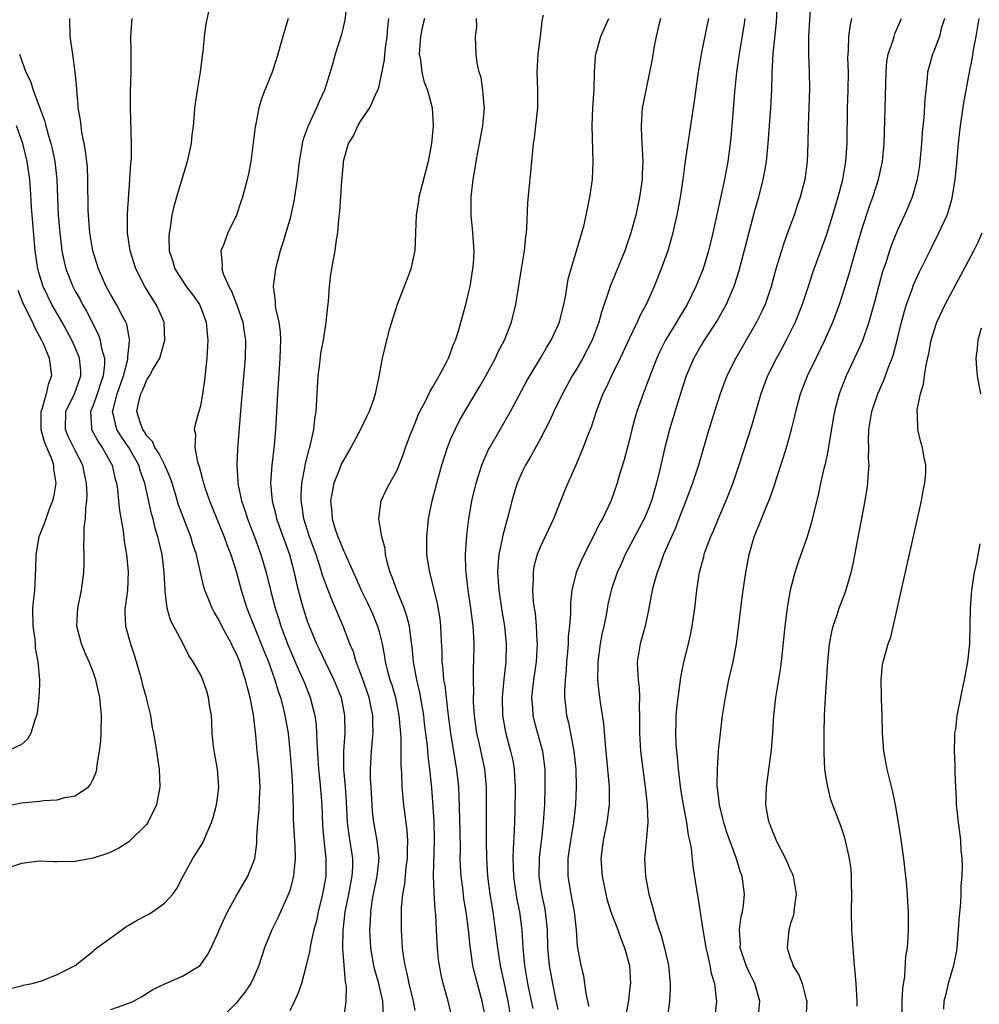
# Model space of a CAD drawing. Units: inches. Extents: x 2595000 to 2598000, y 1491000 to 1494000.
# Drawn here: x 2595415 to 2595522, y 1491985 to 1492095 of the extents above; entities that cross this region are included whole.
import ezdxf

# ---------------------------------------------------------------- set-up
doc = ezdxf.new("R2010")
doc.units = ezdxf.units.IN
doc.header["$MEASUREMENT"] = 0
doc.layers.add('LD25951491_2ft', color=190, linetype='Continuous')

msp = doc.modelspace()

# ---------------------------------------------------------------- linework, layer by layer
at = {"layer": 'LD25951491_2ft'}
for points, elevation in [([(2595503.41, 1492098.59), (2595503.14, 1492094.86), (2595503.03, 1492093), (2595503.04, 1492091), (2595503.12, 1492089), (2595503.14, 1492087.14), (2595503, 1492083), (2595502.96, 1492081.04), (2595502.89, 1492079), (2595502.62, 1492077), (2595502.09, 1492075), (2595501.81, 1492074.19), (2595501.42, 1492073), (2595500.7, 1492071), (2595500.24, 1492069.76), (2595500, 1492069), (2595499.58, 1492067.58), (2595499.3, 1492066.7), (2595498.86, 1492065), (2595498.17, 1492063), (2595497.81, 1492062.19), (2595497.21, 1492061), (2595494.89, 1492057), (2595493.9, 1492055), (2595493.15, 1492053), (2595492.51, 1492051), (2595491.89, 1492049), (2595490.72, 1492045), (2595490.05, 1492043), (2595489.31, 1492041), (2595489, 1492040.23), (2595488.54, 1492039), (2595488.1, 1492037.9), (2595487.69, 1492037), (2595486.82, 1492035), (2595486.35, 1492033.65), (2595486.09, 1492033), (2595485.74, 1492031.74), (2595485.56, 1492031), (2595485.19, 1492029), (2595484.75, 1492027), (2595484.2, 1492025), (2595483.88, 1492023), (2595483.89, 1492022.11), (2595483.96, 1492021), (2595484.08, 1492020.08), (2595484.12, 1492019), (2595484.09, 1492017.91), (2595484.13, 1492017), (2595484.12, 1492015), (2595484.25, 1492013), (2595484.49, 1492011), (2595484.76, 1492009), (2595484.98, 1492007), (2595485.05, 1492005), (2595484.72, 1492001.28), (2595484.68, 1492001), (2595484.8, 1491999), (2595485.19, 1491997), (2595485.58, 1491995.58), (2595485.72, 1491995), (2595486, 1491994), (2595486.34, 1491993), (2595486.52, 1491992.52), (2595486.94, 1491990.94), (2595487.37, 1491989), (2595487.56, 1491987), (2595487.57, 1491986.43), (2595487.5, 1491985), (2595487.23, 1491983)], 10804), ([(2595451.41, 1492097), (2595451.16, 1492094.84), (2595450.78, 1492093.22), (2595450.07, 1492091), (2595449.76, 1492089.76), (2595448.88, 1492087), (2595448.28, 1492085.72), (2595447.98, 1492085), (2595447.05, 1492083), (2595446.5, 1492081.5), (2595446.38, 1492081), (2595446.27, 1492080.27), (2595446.05, 1492079), (2595445.82, 1492077), (2595445.46, 1492074.54), (2595445.12, 1492073), (2595445, 1492072.51), (2595444.2, 1492069.8), (2595443.93, 1492069), (2595443.4, 1492067), (2595443.15, 1492065), (2595443.36, 1492063.36), (2595443.36, 1492063), (2595443.4, 1492062.6), (2595443.77, 1492061), (2595443.93, 1492059.93), (2595443.97, 1492059), (2595443.91, 1492057), (2595443.81, 1492055.81), (2595443.62, 1492053), (2595443.39, 1492049), (2595443.24, 1492047.24), (2595442.98, 1492045.02), (2595442.86, 1492043), (2595443.03, 1492041), (2595443.44, 1492039.44), (2595443.53, 1492039), (2595444.96, 1492035), (2595445.49, 1492033), (2595445.77, 1492031.77), (2595446.18, 1492030.18), (2595446.51, 1492029), (2595447, 1492027.45), (2595447.27, 1492026.73), (2595448, 1492025), (2595448.33, 1492024.33), (2595448.95, 1492023), (2595449.94, 1492021), (2595450.74, 1492019), (2595451.14, 1492017), (2595451.15, 1492015), (2595451.02, 1492013), (2595451.03, 1492011), (2595451.21, 1492009), (2595451.32, 1492007.33), (2595451.44, 1492005), (2595451.6, 1492003.6), (2595452.02, 1492001), (2595452.01, 1492000.01), (2595451.95, 1491999), (2595451.78, 1491998.21), (2595451.57, 1491997), (2595451.18, 1491995), (2595450.94, 1491992.94), (2595450.9, 1491990.9), (2595451.19, 1491987.19), (2595451.24, 1491987), (2595451.3, 1491986.7), (2595451.29, 1491985), (2595451.01, 1491983)], 10784), ([(2595499.54, 1492097), (2595499.4, 1492094.6), (2595499.04, 1492091.04), (2595498.92, 1492088.92), (2595498.88, 1492087), (2595498.8, 1492085), (2595498.48, 1492081), (2595498.28, 1492079), (2595498.1, 1492077.9), (2595497.93, 1492077), (2595497.43, 1492075), (2595497, 1492073.46), (2595495.23, 1492066.77), (2595494.76, 1492065.24), (2595494.68, 1492065), (2595494.42, 1492064.42), (2595493.82, 1492063), (2595492.8, 1492061.2), (2595491.37, 1492059), (2595491, 1492058.38), (2595490.22, 1492057), (2595489.35, 1492055), (2595489, 1492053.96), (2595488.55, 1492052.55), (2595487.48, 1492049), (2595486.98, 1492047), (2595486.38, 1492044.38), (2595486.04, 1492043), (2595485.8, 1492042.2), (2595485.48, 1492041), (2595485, 1492039.79), (2595484.65, 1492039), (2595482.51, 1492035), (2595482.06, 1492033.94), (2595481.63, 1492033), (2595480.96, 1492031), (2595480.59, 1492029.41), (2595480.43, 1492028.43), (2595480.14, 1492027), (2595479.93, 1492026.07), (2595479.73, 1492025), (2595479.45, 1492023), (2595479.46, 1492022.54), (2595479.42, 1492021), (2595479.57, 1492019.57), (2595479.77, 1492018.23), (2595480.11, 1492016.11), (2595480.27, 1492013.73), (2595480.56, 1492011), (2595480.73, 1492009), (2595480.72, 1492008.72), (2595480.74, 1492007), (2595480.49, 1492005), (2595480.08, 1492003), (2595479.82, 1492001), (2595479.94, 1491999), (2595480.35, 1491997), (2595480.48, 1491996.48), (2595480.92, 1491995), (2595481.69, 1491993), (2595482.03, 1491992.03), (2595482.46, 1491991), (2595483.01, 1491989), (2595483.11, 1491987), (2595483.1, 1491986.9), (2595482.88, 1491985.12), (2595482.86, 1491984.86), (2595482.28, 1491981.72)], 10802), ([(2595435.95, 1492095.95), (2595435.6, 1492094.4), (2595435.44, 1492093), (2595435.26, 1492091.26), (2595435.19, 1492090.81), (2595434.98, 1492089), (2595434.65, 1492087), (2595434.36, 1492085), (2595434.31, 1492084.31), (2595434.18, 1492083), (2595434.04, 1492081.96), (2595433.96, 1492081), (2595433.54, 1492079), (2595432.32, 1492075), (2595432.04, 1492073.96), (2595431.82, 1492073), (2595431.62, 1492071.62), (2595431.5, 1492071), (2595431.48, 1492070.52), (2595431.52, 1492069), (2595431.9, 1492067.9), (2595432.15, 1492067), (2595433, 1492065.65), (2595433.43, 1492065), (2595434.11, 1492064.11), (2595434.89, 1492063), (2595435, 1492062.74), (2595435.66, 1492061), (2595435.76, 1492059.76), (2595435.83, 1492059), (2595435.72, 1492057), (2595435.57, 1492055.57), (2595435.47, 1492054.53), (2595435.25, 1492053), (2595435, 1492051.6), (2595434.82, 1492051), (2595434.43, 1492049.57), (2595434.3, 1492049), (2595434.47, 1492048.47), (2595434.38, 1492047), (2595434.67, 1492045.33), (2595434.86, 1492044.86), (2595435, 1492044.29), (2595435.29, 1492043.29), (2595435.34, 1492043), (2595435.49, 1492042.51), (2595436.02, 1492041), (2595437.66, 1492037), (2595438, 1492036), (2595438.4, 1492035), (2595439.03, 1492033), (2595439.57, 1492031), (2595440.21, 1492029), (2595440.44, 1492028.44), (2595442.14, 1492024.14), (2595442.61, 1492023), (2595443.34, 1492021), (2595443.72, 1492019.72), (2595443.97, 1492019), (2595444.31, 1492017.69), (2595444.47, 1492017), (2595444.81, 1492015), (2595445.02, 1492013.02), (2595445.19, 1492010.81), (2595445.31, 1492009), (2595445.35, 1492007.35), (2595445.37, 1492007), (2595445.4, 1492005.4), (2595445.5, 1492003.5), (2595445.57, 1492002.43), (2595445.61, 1492001), (2595445.44, 1491999.44), (2595445.42, 1491999), (2595445, 1491997.42), (2595444.9, 1491997.1), (2595443.65, 1491994.35), (2595442.98, 1491993), (2595442.16, 1491991), (2595441.53, 1491989), (2595441, 1491987.72), (2595440.65, 1491987), (2595439.99, 1491986.01), (2595439, 1491984.79), (2595437.2, 1491983)], 10780), ([(2595413.59, 1491986.41), (2595415, 1491986.73), (2595415.19, 1491986.81), (2595416.2, 1491987), (2595417, 1491987.22), (2595417.34, 1491987.34), (2595419, 1491988.01), (2595420.98, 1491989), (2595423, 1491990.61), (2595423.19, 1491990.81), (2595423.43, 1491991), (2595425, 1491992.11), (2595426.65, 1491993.35), (2595427, 1491993.51), (2595427.92, 1491994.08), (2595429, 1491994.66), (2595429.24, 1491994.76), (2595429.64, 1491995), (2595431, 1491996), (2595431.94, 1491997), (2595432.38, 1491997.62), (2595433.08, 1491999), (2595434.15, 1492001), (2595434.5, 1492001.5), (2595435.27, 1492002.73), (2595435.4, 1492003), (2595435.65, 1492003.65), (2595436.26, 1492005), (2595436.44, 1492005.56), (2595436.82, 1492007), (2595437, 1492008.31), (2595437.08, 1492009), (2595436.92, 1492011), (2595436.62, 1492012.62), (2595436.49, 1492013.51), (2595436.34, 1492015), (2595436.29, 1492016.29), (2595436.23, 1492017), (2595436.07, 1492017.93), (2595435.93, 1492019), (2595435.71, 1492019.71), (2595435.28, 1492021), (2595435, 1492021.59), (2595434.19, 1492023), (2595433.7, 1492023.7), (2595433.08, 1492025), (2595431.67, 1492027.67), (2595431.3, 1492029), (2595431.08, 1492030.92), (2595431.05, 1492031.05), (2595430.97, 1492033), (2595430.72, 1492035), (2595430.38, 1492036.38), (2595430.26, 1492037), (2595429.95, 1492037.95), (2595429.71, 1492039), (2595429.55, 1492039.55), (2595428.8, 1492043), (2595428.31, 1492044.31), (2595428.13, 1492045), (2595427, 1492047), (2595426.17, 1492048.17), (2595425.67, 1492049), (2595425.26, 1492050.74), (2595425.18, 1492051), (2595425.23, 1492051.23), (2595425.69, 1492053), (2595426.39, 1492055), (2595426.88, 1492056.88), (2595426.89, 1492057), (2595426.88, 1492057.12), (2595427.08, 1492058.92), (2595427.1, 1492059), (2595427.09, 1492059.09), (2595427, 1492059.52), (2595426.78, 1492060.78), (2595426.68, 1492061), (2595426.3, 1492061.7), (2595425.63, 1492063), (2595425, 1492064.06), (2595424.48, 1492065), (2595423.59, 1492067), (2595422.97, 1492069), (2595422.64, 1492071), (2595422.48, 1492073), (2595422.46, 1492073.54), (2595422.43, 1492077), (2595422.36, 1492078.36), (2595422.3, 1492079), (2595422.17, 1492080.17), (2595422.01, 1492081), (2595421.75, 1492082.25), (2595421.66, 1492083), (2595421.61, 1492083.61), (2595421.35, 1492085), (2595421.34, 1492085.34), (2595421.17, 1492087), (2595421.17, 1492087.17), (2595421.01, 1492089), (2595420.75, 1492091), (2595420.45, 1492093), (2595420.4, 1492095)], 10776), ([(2595425, 1491984.07), (2595427, 1491984.78), (2595427.52, 1491985), (2595428.47, 1491985.53), (2595429.69, 1491986.31), (2595431.03, 1491986.97), (2595433, 1491987.82), (2595434.98, 1491989.02), (2595435.8, 1491990.2), (2595436.22, 1491991), (2595437, 1491992.71), (2595437.11, 1491993), (2595438.03, 1491995), (2595439, 1491996.76), (2595440.31, 1491999), (2595441, 1492000.68), (2595441.11, 1492001), (2595441.33, 1492002.67), (2595441.33, 1492003.33), (2595441.43, 1492005), (2595441.58, 1492006.42), (2595441.62, 1492007.62), (2595441.7, 1492009), (2595441.57, 1492011), (2595441.36, 1492013), (2595441.2, 1492014.8), (2595440.94, 1492017.06), (2595440.57, 1492019), (2595440.22, 1492020.22), (2595440.06, 1492021), (2595439.62, 1492022.38), (2595439.4, 1492023), (2595439, 1492023.97), (2595438.64, 1492024.64), (2595438.48, 1492025), (2595437.41, 1492027), (2595437, 1492027.84), (2595436.56, 1492028.56), (2595436.33, 1492029), (2595435.88, 1492030.12), (2595435.51, 1492031), (2595435.38, 1492031.38), (2595435, 1492033), (2595434.56, 1492035), (2595434.17, 1492036.17), (2595433.94, 1492037), (2595433.11, 1492039.11), (2595432.57, 1492040.57), (2595432.22, 1492041.78), (2595431.85, 1492043), (2595431.64, 1492043.64), (2595431.04, 1492045), (2595430.36, 1492046.36), (2595429.91, 1492047), (2595429.65, 1492047.65), (2595429, 1492048.31), (2595428.74, 1492048.75), (2595428.56, 1492049), (2595428.3, 1492049.7), (2595427.91, 1492051), (2595428.13, 1492052.13), (2595428.33, 1492053), (2595428.56, 1492053.44), (2595429, 1492054.56), (2595429.31, 1492055), (2595429.65, 1492055.65), (2595430.45, 1492057), (2595430.59, 1492057.41), (2595431.03, 1492059), (2595430.94, 1492061), (2595430.36, 1492062.36), (2595430.06, 1492063), (2595429.64, 1492063.64), (2595428.79, 1492065), (2595427.77, 1492067), (2595427.14, 1492069), (2595426.86, 1492071), (2595426.86, 1492073.14), (2595427.12, 1492077), (2595427.21, 1492078.79), (2595427.28, 1492079.28), (2595427.31, 1492081), (2595427.19, 1492085), (2595427.2, 1492086.79), (2595427.27, 1492089), (2595427.26, 1492091.26), (2595427.23, 1492093), (2595427.39, 1492095)], 10778), ([(2595444.82, 1492095), (2595444.22, 1492093), (2595443.52, 1492090.48), (2595443.05, 1492089), (2595442.23, 1492087), (2595441.86, 1492086.14), (2595441.55, 1492085), (2595441.2, 1492083.2), (2595441.12, 1492082.88), (2595440.92, 1492081.08), (2595440.64, 1492079), (2595440.39, 1492077.61), (2595440.25, 1492077), (2595439.72, 1492075), (2595439.53, 1492074.47), (2595439.04, 1492073), (2595438.06, 1492071), (2595437.54, 1492069.54), (2595437.31, 1492069), (2595437.45, 1492067.45), (2595437.4, 1492067), (2595437.56, 1492066.44), (2595438.17, 1492065), (2595438.47, 1492064.47), (2595439.04, 1492063.04), (2595439.74, 1492061), (2595439.89, 1492059.89), (2595440.05, 1492059), (2595440.01, 1492057), (2595439.54, 1492051.54), (2595439.17, 1492046.83), (2595439.08, 1492045), (2595439.19, 1492043.19), (2595439.19, 1492043), (2595439.22, 1492042.78), (2595439.6, 1492041), (2595439.97, 1492039.97), (2595440.26, 1492039), (2595441.04, 1492037), (2595441.77, 1492035), (2595442.35, 1492033), (2595442.84, 1492031), (2595443.38, 1492029), (2595443.77, 1492027.77), (2595444, 1492027), (2595444.82, 1492024.82), (2595446.03, 1492022.03), (2595446.52, 1492021), (2595446.64, 1492020.64), (2595447.3, 1492019), (2595447.8, 1492017), (2595447.95, 1492015.95), (2595448.01, 1492015), (2595448.03, 1492013.97), (2595448.16, 1492012.16), (2595448.23, 1492011), (2595448.38, 1492009.62), (2595448.59, 1492007), (2595448.68, 1492004.68), (2595448.83, 1492003), (2595449.05, 1492001), (2595449.04, 1491999), (2595448.68, 1491997), (2595448.18, 1491995), (2595447.98, 1491994.02), (2595447.71, 1491993), (2595447.33, 1491991.33), (2595447.26, 1491990.74), (2595446.84, 1491989), (2595446.3, 1491987), (2595445.97, 1491986.03), (2595445.54, 1491985), (2595445, 1491983.92)], 10782), ([(2595455.49, 1491983.49), (2595455.42, 1491985), (2595454.97, 1491987), (2595454.52, 1491988.52), (2595454.41, 1491989), (2595454.06, 1491991), (2595453.97, 1491993), (2595454.04, 1491993.96), (2595454.06, 1491995), (2595454.22, 1491996.22), (2595454.36, 1491997), (2595454.77, 1491999), (2595454.99, 1492001), (2595454.77, 1492003), (2595454.41, 1492005), (2595454.27, 1492006.27), (2595454.1, 1492009), (2595454.05, 1492009.95), (2595454.03, 1492011), (2595454.15, 1492013), (2595454.26, 1492014.26), (2595454.35, 1492015), (2595454.29, 1492016.29), (2595454.3, 1492017), (2595454.12, 1492017.88), (2595453.88, 1492019), (2595453.14, 1492021.14), (2595452.43, 1492023), (2595452.12, 1492024.12), (2595451.74, 1492025), (2595450.99, 1492027), (2595450.38, 1492028.38), (2595450.13, 1492029), (2595449.77, 1492029.77), (2595449.21, 1492031.21), (2595448.68, 1492032.68), (2595448.42, 1492033.58), (2595447.94, 1492035), (2595447.22, 1492037), (2595446.59, 1492039), (2595446.4, 1492040.4), (2595446.27, 1492041), (2595446.26, 1492041.74), (2595446.36, 1492043), (2595446.7, 1492044.7), (2595446.74, 1492045), (2595447.17, 1492046.83), (2595447.24, 1492047), (2595447.33, 1492047.33), (2595447.68, 1492049), (2595447.8, 1492050.2), (2595447.94, 1492051), (2595448.19, 1492055), (2595448.37, 1492056.37), (2595448.48, 1492057.52), (2595448.76, 1492059), (2595449.06, 1492061), (2595449.25, 1492062.75), (2595449.32, 1492063.32), (2595449.44, 1492065), (2595449.61, 1492066.39), (2595449.7, 1492067), (2595449.85, 1492067.85), (2595450.07, 1492069), (2595450.24, 1492070.24), (2595450.38, 1492071), (2595450.49, 1492072.49), (2595450.61, 1492073.39), (2595450.83, 1492076.83), (2595451, 1492078.8), (2595451.03, 1492079.03), (2595451.59, 1492081), (2595452.12, 1492081.88), (2595452.6, 1492083), (2595453, 1492083.63), (2595453.97, 1492085), (2595454.72, 1492086.72), (2595454.87, 1492087), (2595455, 1492087.44), (2595455.61, 1492090.39), (2595455.64, 1492091), (2595455.71, 1492091.71), (2595455.9, 1492093), (2595455.98, 1492094.02), (2595456.08, 1492095)], 10786), ([(2595460.06, 1492095), (2595459.85, 1492094.15), (2595459.63, 1492093), (2595459.49, 1492091), (2595459.61, 1492090.39), (2595459.76, 1492089), (2595459.99, 1492087.99), (2595460.4, 1492087), (2595460.95, 1492085), (2595461.06, 1492083), (2595460.87, 1492081), (2595460.49, 1492079), (2595459.58, 1492075.58), (2595459.44, 1492075), (2595459.4, 1492074.6), (2595459.13, 1492073), (2595459.06, 1492071.06), (2595459.06, 1492070.94), (2595458.98, 1492069.02), (2595458.54, 1492067), (2595458.14, 1492065.86), (2595457.02, 1492062.98), (2595456.52, 1492061.48), (2595456.14, 1492060.14), (2595455.84, 1492059), (2595455.34, 1492057), (2595454.95, 1492054.95), (2595454.54, 1492053), (2595454.36, 1492052.36), (2595453.87, 1492051), (2595453.57, 1492050.43), (2595452.92, 1492049), (2595451.84, 1492047), (2595451, 1492045.57), (2595450.8, 1492045.2), (2595450.58, 1492044.58), (2595449.95, 1492043), (2595449.78, 1492042.22), (2595449.57, 1492041), (2595449.71, 1492039.71), (2595449.74, 1492039), (2595450.06, 1492037.94), (2595450.38, 1492037), (2595450.56, 1492036.56), (2595451, 1492035.44), (2595451.15, 1492035.15), (2595451.37, 1492034.63), (2595452.4, 1492032.4), (2595452.98, 1492031), (2595453.66, 1492029.66), (2595454.28, 1492028.28), (2595454.82, 1492027), (2595455, 1492026.34), (2595455.34, 1492025), (2595455.6, 1492023.6), (2595455.68, 1492023), (2595455.9, 1492022.1), (2595456.21, 1492021), (2595456.41, 1492020.41), (2595456.82, 1492019), (2595457.22, 1492017), (2595457.43, 1492014.57), (2595457.44, 1492013), (2595457.42, 1492011.42), (2595457.49, 1492010.51), (2595457.55, 1492009), (2595457.74, 1492007), (2595458.1, 1492004.1), (2595458.16, 1492003), (2595458.12, 1492001.88), (2595458.13, 1492001), (2595458, 1492000), (2595457.84, 1491998.16), (2595457.62, 1491997), (2595457.48, 1491995.48), (2595457.46, 1491995), (2595457.46, 1491993), (2595457.58, 1491991), (2595457.66, 1491990.34), (2595457.87, 1491989), (2595458.11, 1491988.11), (2595458.33, 1491987), (2595458.82, 1491985), (2595459, 1491983.97)], 10788), ([(2595463.22, 1491983), (2595462.72, 1491985), (2595462.16, 1491987), (2595461.95, 1491987.95), (2595461.74, 1491989), (2595461.66, 1491989.66), (2595461.52, 1491991), (2595461.48, 1491991.48), (2595461.4, 1491993), (2595461.33, 1491994.67), (2595461.27, 1491995.27), (2595461.16, 1491997.16), (2595461.1, 1491999.1), (2595461.21, 1492003), (2595461.15, 1492005.15), (2595460.88, 1492008.88), (2595460.68, 1492011), (2595460.48, 1492012.48), (2595460.4, 1492013.6), (2595460.09, 1492016.09), (2595459.99, 1492017), (2595459.57, 1492019.57), (2595459.21, 1492021), (2595458.83, 1492023), (2595458.69, 1492024.69), (2595458.57, 1492025.43), (2595458.38, 1492027), (2595458.11, 1492028.11), (2595457.79, 1492029), (2595456.97, 1492031), (2595456.46, 1492032.46), (2595456.25, 1492033), (2595455.95, 1492034.05), (2595455.73, 1492035), (2595455.68, 1492035.68), (2595455.29, 1492037), (2595454.97, 1492039), (2595455.23, 1492041), (2595455.79, 1492042.21), (2595456.18, 1492043), (2595457, 1492044.46), (2595457.71, 1492046.29), (2595457.95, 1492047), (2595458.54, 1492048.54), (2595459, 1492049.65), (2595459.38, 1492050.62), (2595459.55, 1492051), (2595460.17, 1492052.17), (2595460.7, 1492053.3), (2595461, 1492053.76), (2595461.72, 1492055), (2595462.55, 1492056.55), (2595462.77, 1492057), (2595462.82, 1492057.18), (2595463, 1492057.58), (2595463.37, 1492058.63), (2595463.54, 1492059), (2595463.79, 1492059.79), (2595464.69, 1492063), (2595465, 1492064.25), (2595465.17, 1492065), (2595465.49, 1492067), (2595465.55, 1492067.55), (2595465.63, 1492069), (2595465.51, 1492070.49), (2595465.5, 1492071), (2595465.46, 1492071.46), (2595465.29, 1492073), (2595465.31, 1492075), (2595465.33, 1492075.33), (2595465.53, 1492077), (2595465.76, 1492078.24), (2595465.86, 1492079), (2595466.05, 1492080.05), (2595466.24, 1492081), (2595466.6, 1492083), (2595466.78, 1492085), (2595466.74, 1492085.26), (2595466.62, 1492087), (2595466.4, 1492088.4), (2595466.2, 1492089), (2595465.95, 1492090.05), (2595465.84, 1492091), (2595465.79, 1492093), (2595465.92, 1492094.08), (2595465.89, 1492095)], 10790), ([(2595466.95, 1491983), (2595466.54, 1491985), (2595465.77, 1491987.77), (2595465.49, 1491989), (2595465.18, 1491991.18), (2595465, 1491993), (2595464.73, 1491995), (2595464.48, 1491996.48), (2595464.35, 1491997.65), (2595464.16, 1491999), (2595464.1, 1492000.1), (2595464.08, 1492001), (2595464.09, 1492001.91), (2595464.07, 1492004.07), (2595463.97, 1492007.97), (2595463.92, 1492009), (2595463.71, 1492011), (2595463.59, 1492011.59), (2595463.01, 1492015), (2595462.71, 1492017.29), (2595462.37, 1492020.37), (2595462.25, 1492021), (2595462.18, 1492022.18), (2595462.07, 1492023), (2595462.06, 1492024.06), (2595461.95, 1492026.05), (2595461.92, 1492027), (2595461.81, 1492027.81), (2595461.52, 1492029.52), (2595460.74, 1492032.74), (2595460.66, 1492033), (2595460.58, 1492033.42), (2595460.33, 1492035), (2595460.32, 1492037), (2595460.53, 1492039), (2595460.95, 1492041), (2595461.47, 1492043), (2595462.03, 1492045), (2595462.66, 1492047), (2595463, 1492047.87), (2595463.49, 1492049), (2595464, 1492050), (2595466.23, 1492053.77), (2595466.93, 1492055), (2595468.02, 1492057), (2595468.32, 1492057.68), (2595469.02, 1492059), (2595469.81, 1492061), (2595470.31, 1492063), (2595470.93, 1492067), (2595471.27, 1492069), (2595471.41, 1492070.59), (2595471.48, 1492071), (2595471.53, 1492071.53), (2595471.62, 1492074.38), (2595472.1, 1492079), (2595472.19, 1492080.19), (2595472.28, 1492081), (2595472.38, 1492081.62), (2595472.52, 1492083), (2595472.75, 1492085), (2595472.77, 1492087), (2595472.68, 1492089), (2595472.79, 1492091), (2595473.06, 1492093), (2595473.25, 1492094.75), (2595473.38, 1492095.38)], 10792), ([(2595469.67, 1491983.67), (2595469.44, 1491985), (2595469, 1491987.14), (2595468.59, 1491989), (2595468.27, 1491991), (2595468.03, 1491993), (2595467.75, 1491995), (2595467.42, 1491997), (2595467.16, 1491999), (2595467.05, 1492001), (2595467.03, 1492002.97), (2595467.01, 1492009), (2595466.82, 1492011), (2595466.22, 1492013.78), (2595465.94, 1492015), (2595465.67, 1492017), (2595465.57, 1492018.43), (2595465.56, 1492019), (2595465.58, 1492019.58), (2595465.54, 1492021), (2595465.55, 1492022.45), (2595465.59, 1492023), (2595465.63, 1492025), (2595465.57, 1492026.43), (2595465.52, 1492027), (2595465.26, 1492029), (2595464.96, 1492031), (2595464.72, 1492033), (2595464.7, 1492033.3), (2595464.67, 1492035), (2595464.82, 1492037.18), (2595465.03, 1492038.97), (2595465.37, 1492041), (2595465.85, 1492043), (2595466.49, 1492045), (2595466.63, 1492045.37), (2595467.25, 1492046.75), (2595467.39, 1492047), (2595469.68, 1492051), (2595471.54, 1492054.46), (2595471.85, 1492055), (2595473.06, 1492057), (2595473.77, 1492058.23), (2595474.26, 1492059), (2595475, 1492060.62), (2595475.16, 1492061), (2595475.66, 1492063), (2595475.84, 1492063.84), (2595476.16, 1492065.84), (2595476.48, 1492067), (2595477.67, 1492071), (2595477.92, 1492071.92), (2595478.17, 1492073), (2595478.3, 1492073.7), (2595478.58, 1492075), (2595478.86, 1492077), (2595478.95, 1492079), (2595478.84, 1492083), (2595478.92, 1492085), (2595479.06, 1492087.06), (2595479.1, 1492089), (2595479.21, 1492090.79), (2595479.24, 1492091), (2595479.81, 1492093), (2595480.16, 1492093.84), (2595480.7, 1492095)], 10794), ([(2595486.48, 1492095), (2595486.29, 1492094.29), (2595485.99, 1492093), (2595485.73, 1492091.73), (2595485.53, 1492090.47), (2595485.26, 1492089), (2595484.82, 1492087), (2595484.52, 1492085.48), (2595484.44, 1492085), (2595484.31, 1492083), (2595484.35, 1492081.65), (2595484.44, 1492080.44), (2595484.49, 1492079), (2595484.42, 1492077.58), (2595484.42, 1492077), (2595484.13, 1492075), (2595483.7, 1492073), (2595483.16, 1492071), (2595482.47, 1492069), (2595480.88, 1492065.12), (2595480.78, 1492064.78), (2595479.87, 1492062.13), (2595479.57, 1492061), (2595478.83, 1492059), (2595477.78, 1492057), (2595477, 1492055.66), (2595476.59, 1492055), (2595475.5, 1492053), (2595474.53, 1492051), (2595474.05, 1492049.95), (2595473, 1492047.92), (2595471.97, 1492046.03), (2595471.36, 1492045), (2595471, 1492044.27), (2595470.44, 1492043), (2595470.09, 1492041.91), (2595469.84, 1492041), (2595469.48, 1492039.48), (2595468.83, 1492037.17), (2595468.76, 1492036.76), (2595468.38, 1492035), (2595468.28, 1492033.72), (2595468.25, 1492033), (2595468.39, 1492031), (2595468.71, 1492028.71), (2595469.01, 1492027), (2595469.22, 1492025), (2595469.16, 1492023), (2595468.94, 1492021.06), (2595468.77, 1492019), (2595468.8, 1492017), (2595469.13, 1492015.13), (2595469.71, 1492013), (2595469.94, 1492011.94), (2595470.09, 1492011), (2595470.16, 1492010.16), (2595470.21, 1492009), (2595470.17, 1492006.17), (2595470.12, 1492004.12), (2595469.98, 1492002.02), (2595469.96, 1492001), (2595470.01, 1492000.01), (2595470.02, 1491999), (2595470.13, 1491998.13), (2595470.41, 1491996.41), (2595470.7, 1491995), (2595470.96, 1491992.96), (2595471.08, 1491991), (2595471.27, 1491989), (2595471.61, 1491987), (2595472.02, 1491985), (2595472.21, 1491984.21)], 10796), ([(2595491.84, 1492095), (2595491.68, 1492094.32), (2595491.03, 1492091), (2595490.68, 1492089), (2595490.24, 1492085.76), (2595489.71, 1492082.29), (2595489.29, 1492079.29), (2595489.21, 1492078.79), (2595488.97, 1492077), (2595488.66, 1492075), (2595488.29, 1492073), (2595488.07, 1492072.07), (2595487.85, 1492071), (2595487.67, 1492070.33), (2595487.28, 1492069), (2595486.57, 1492067), (2595485.78, 1492065), (2595484.88, 1492063), (2595484.2, 1492061.8), (2595483.85, 1492061), (2595483, 1492059.24), (2595482.31, 1492057.69), (2595481.98, 1492057), (2595480.98, 1492055), (2595480.36, 1492053.64), (2595480.03, 1492053), (2595479.28, 1492051), (2595478.72, 1492049.28), (2595478.31, 1492048.31), (2595477.82, 1492047), (2595476.99, 1492045.01), (2595476.1, 1492043), (2595475.78, 1492042.22), (2595474.51, 1492039), (2595473, 1492035.82), (2595472.67, 1492035), (2595472.32, 1492033.68), (2595472.22, 1492033), (2595472.25, 1492032.25), (2595472.17, 1492031), (2595472.25, 1492029.75), (2595472.34, 1492029), (2595472.44, 1492028.44), (2595472.58, 1492027), (2595472.64, 1492025.36), (2595472.68, 1492025), (2595472.55, 1492023), (2595472.28, 1492021), (2595472.06, 1492019), (2595472.15, 1492017.85), (2595472.19, 1492017), (2595472.35, 1492016.35), (2595473.26, 1492013), (2595473.52, 1492011), (2595473.55, 1492009), (2595473.49, 1492007), (2595473.45, 1492006.55), (2595473.36, 1492005), (2595473.15, 1492003.15), (2595472.89, 1492001.11), (2595472.86, 1491999), (2595473.18, 1491997), (2595473.51, 1491995.51), (2595473.59, 1491995), (2595473.65, 1491994.35), (2595473.79, 1491993), (2595473.85, 1491991), (2595474.03, 1491989), (2595474.39, 1491987), (2595474.72, 1491985.28), (2595475, 1491984.09)], 10798), ([(2595495.91, 1492095), (2595495.8, 1492094.2), (2595495.3, 1492091.3), (2595494.98, 1492089), (2595494.75, 1492086.75), (2595494.46, 1492083), (2595494.35, 1492081.65), (2595494.27, 1492081), (2595494, 1492079), (2595493.63, 1492077), (2595493.26, 1492075.26), (2595492.33, 1492071), (2595492.06, 1492069.94), (2595491.85, 1492069), (2595491.24, 1492067), (2595491, 1492066.36), (2595490.44, 1492065), (2595489.46, 1492063), (2595488.52, 1492061.48), (2595488.25, 1492061), (2595487.02, 1492059), (2595486.35, 1492057.65), (2595486.06, 1492057), (2595485.47, 1492055.47), (2595485, 1492054.18), (2595484.53, 1492053), (2595483.82, 1492051), (2595483.63, 1492050.37), (2595483.27, 1492049), (2595483, 1492047.88), (2595482.41, 1492045.59), (2595481.87, 1492043.87), (2595481.64, 1492043), (2595480.96, 1492041.04), (2595479.98, 1492039), (2595479.61, 1492038.39), (2595478.92, 1492036.92), (2595477.94, 1492035), (2595477.64, 1492034.36), (2595477.06, 1492033), (2595476.54, 1492031), (2595476.4, 1492029.6), (2595476.39, 1492028.39), (2595476.29, 1492027), (2595476.16, 1492025.84), (2595476.13, 1492025), (2595476.07, 1492024.07), (2595475.97, 1492023), (2595475.92, 1492022.08), (2595475.81, 1492021), (2595475.74, 1492019.74), (2595475.75, 1492019), (2595475.85, 1492018.15), (2595475.96, 1492017), (2595476.18, 1492016.18), (2595476.79, 1492013), (2595476.99, 1492011), (2595477.04, 1492009), (2595476.95, 1492007), (2595476.73, 1492005), (2595476.4, 1492003), (2595476.11, 1492001), (2595476.1, 1492000.1), (2595476.12, 1491999), (2595476.44, 1491997), (2595476.81, 1491995), (2595477.04, 1491993), (2595477.17, 1491991.17), (2595477.55, 1491989), (2595477.86, 1491987.86), (2595477.99, 1491987), (2595478.12, 1491985.88), (2595478.31, 1491985), (2595478.46, 1491984.46)], 10800), ([(2595507.86, 1492095), (2595507.69, 1492094.31), (2595507.51, 1492093), (2595507.47, 1492091.47), (2595507.42, 1492091), (2595507.41, 1492090.59), (2595507.46, 1492089), (2595507.42, 1492087), (2595507.35, 1492085), (2595507.31, 1492081), (2595507.18, 1492079), (2595506.84, 1492077), (2595506.79, 1492076.79), (2595506.32, 1492075), (2595505.72, 1492073), (2595505, 1492070.72), (2595503.48, 1492066.52), (2595502.98, 1492065.02), (2595502.33, 1492063), (2595501.54, 1492061), (2595500.54, 1492059), (2595500.01, 1492057.99), (2595499.45, 1492057), (2595498.45, 1492055), (2595497.7, 1492053), (2595496.64, 1492049.36), (2595495.25, 1492045), (2595494.57, 1492043), (2595493.79, 1492041), (2595492.93, 1492039), (2595492.37, 1492037.63), (2595492.08, 1492037), (2595491.52, 1492035.52), (2595491.34, 1492035), (2595491.28, 1492034.72), (2595490.81, 1492033), (2595490.77, 1492032.77), (2595490.49, 1492031), (2595490.27, 1492029), (2595489.98, 1492027), (2595489.83, 1492026.17), (2595489.56, 1492025), (2595489.05, 1492022.95), (2595488.71, 1492021.29), (2595488.65, 1492020.65), (2595488.41, 1492019), (2595488.27, 1492017.73), (2595488.21, 1492017), (2595488.2, 1492016.2), (2595488.15, 1492015), (2595488.19, 1492013.81), (2595488.25, 1492013), (2595488.33, 1492012.33), (2595488.45, 1492011), (2595488.73, 1492008.73), (2595489, 1492007), (2595489.38, 1492005), (2595489.58, 1492003.58), (2595489.73, 1492003), (2595489.9, 1492002.1), (2595490.1, 1492000.1), (2595490.5, 1491997.5), (2595490.66, 1491996.66), (2595491.2, 1491993), (2595491.48, 1491991.48), (2595491.55, 1491991), (2595491.75, 1491990.25), (2595492.01, 1491989), (2595492.15, 1491988.15), (2595492.52, 1491987), (2595492.72, 1491985.28), (2595492.73, 1491985), (2595492.5, 1491983)], 10806), ([(2595497.39, 1491983), (2595497.6, 1491985), (2595497.03, 1491987), (2595496.34, 1491988.34), (2595496.07, 1491989), (2595495.4, 1491991), (2595495.41, 1491991.41), (2595495.31, 1491993), (2595495.5, 1491994.5), (2595495.64, 1491995), (2595495.75, 1491995.75), (2595495.86, 1491997), (2595495.6, 1491999), (2595495.44, 1491999.44), (2595494.94, 1492001.06), (2595493.91, 1492003.91), (2595493.56, 1492005), (2595493.46, 1492005.46), (2595493.06, 1492007), (2595492.82, 1492009.18), (2595492.84, 1492011), (2595492.97, 1492013.03), (2595493.42, 1492017), (2595493.73, 1492019), (2595494.13, 1492021), (2595494.59, 1492023), (2595494.97, 1492025), (2595495.21, 1492026.79), (2595495.47, 1492029), (2595495.73, 1492031), (2595496.02, 1492033), (2595496.39, 1492035), (2595496.94, 1492037), (2595497.56, 1492038.44), (2595497.76, 1492039), (2595498.29, 1492040.29), (2595498.71, 1492041.29), (2595499, 1492042.15), (2595499.23, 1492042.77), (2595499.42, 1492043.42), (2595500.19, 1492045.81), (2595500.56, 1492047), (2595501.14, 1492049), (2595501.51, 1492050.49), (2595501.61, 1492051), (2595502.13, 1492053), (2595502.91, 1492055), (2595503.88, 1492057), (2595504.86, 1492059), (2595505.76, 1492061), (2595506.5, 1492063), (2595507, 1492064.51), (2595507.58, 1492066.42), (2595508.02, 1492068.02), (2595509, 1492071.38), (2595509.89, 1492074.11), (2595510.22, 1492075), (2595510.85, 1492077), (2595511.3, 1492079), (2595511.5, 1492081), (2595511.58, 1492083.58), (2595511.6, 1492085), (2595511.71, 1492089), (2595511.81, 1492090.19), (2595511.95, 1492091), (2595512.47, 1492092.47), (2595512.61, 1492093), (2595512.71, 1492093.29), (2595513.44, 1492095)], 10808), ([(2595518.23, 1492095), (2595517.89, 1492093.89), (2595517.67, 1492093), (2595517, 1492091.24), (2595516.89, 1492091), (2595516.48, 1492089.52), (2595516.36, 1492089), (2595516.31, 1492088.31), (2595516.05, 1492085.95), (2595515.92, 1492083.92), (2595515.76, 1492082.24), (2595515.67, 1492081), (2595515.5, 1492079), (2595515.44, 1492078.56), (2595515.19, 1492077), (2595514.63, 1492075), (2595514.16, 1492073.84), (2595513.79, 1492073), (2595513, 1492071.31), (2595512.33, 1492069.67), (2595512.1, 1492069), (2595511.67, 1492067.67), (2595511.32, 1492066.68), (2595510.89, 1492065.11), (2595510.34, 1492063), (2595510.08, 1492062.08), (2595509.8, 1492061), (2595509.07, 1492058.93), (2595508.45, 1492057.55), (2595507.24, 1492055), (2595506.46, 1492053), (2595505.93, 1492051), (2595505.81, 1492050.19), (2595505.31, 1492047.31), (2595505.24, 1492046.76), (2595504.89, 1492045.11), (2595504.8, 1492044.8), (2595504.39, 1492043), (2595504.15, 1492041.85), (2595503.58, 1492039.58), (2595503.37, 1492038.63), (2595502.9, 1492037), (2595501.86, 1492034.14), (2595501.5, 1492033), (2595501, 1492031.03), (2595500.7, 1492029.3), (2595500.39, 1492027), (2595499.99, 1492023), (2595499.87, 1492022.13), (2595499.35, 1492019), (2595499.13, 1492017), (2595499, 1492015), (2595498.84, 1492013.16), (2595498.28, 1492009), (2595498.24, 1492007), (2595498.49, 1492005.51), (2595498.6, 1492005), (2595498.73, 1492004.73), (2595499, 1492004), (2595499.31, 1492003.31), (2595499.42, 1492003), (2595500.47, 1492001), (2595501, 1491999.74), (2595501.24, 1491999.24), (2595501.33, 1491999), (2595501.65, 1491997), (2595501.42, 1491995.42), (2595501.39, 1491995), (2595501.34, 1491994.66), (2595501, 1491993.59), (2595500.88, 1491993.12), (2595500.84, 1491993), (2595500.63, 1491991), (2595501, 1491989.87), (2595501.24, 1491989.24), (2595501.29, 1491989), (2595501.97, 1491987.97), (2595502.32, 1491987), (2595502.78, 1491985.22), (2595502.85, 1491985), (2595502.73, 1491983)], 10810), ([(2595508.47, 1491984.47), (2595508.47, 1491985), (2595508.35, 1491987), (2595508.25, 1491988.25), (2595508.17, 1491989), (2595507.94, 1491991.94), (2595507.89, 1491993), (2595507.86, 1491995), (2595507.89, 1491997), (2595507.86, 1491998.14), (2595507.86, 1491999), (2595507.79, 1491999.79), (2595507.62, 1492001), (2595507.14, 1492003.14), (2595507, 1492003.62), (2595506.64, 1492004.64), (2595506.49, 1492005), (2595506.21, 1492005.78), (2595505.55, 1492007.55), (2595505.18, 1492009), (2595505, 1492010.03), (2595504.86, 1492011), (2595504.77, 1492012.77), (2595504.79, 1492013.21), (2595504.8, 1492015), (2595504.84, 1492017), (2595504.95, 1492019), (2595505.21, 1492023), (2595505.4, 1492025), (2595505.64, 1492026.36), (2595505.81, 1492027), (2595506.25, 1492028.25), (2595506.48, 1492029), (2595507.17, 1492030.83), (2595507.8, 1492033), (2595508.03, 1492033.97), (2595509.36, 1492041), (2595509.6, 1492042.4), (2595509.68, 1492043), (2595509.69, 1492043.69), (2595509.81, 1492045), (2595509.75, 1492045.75), (2595509.78, 1492047), (2595509.76, 1492047.76), (2595509.8, 1492049), (2595510.11, 1492051), (2595510.78, 1492053), (2595511.46, 1492054.54), (2595511.98, 1492055.98), (2595512.39, 1492057), (2595512.55, 1492057.45), (2595512.95, 1492059), (2595513.44, 1492061), (2595513.76, 1492062.24), (2595514.01, 1492063), (2595514.58, 1492064.58), (2595514.79, 1492065.21), (2595515.41, 1492066.59), (2595516.74, 1492069.26), (2595517.63, 1492071), (2595518.55, 1492073), (2595518.67, 1492073.33), (2595519.12, 1492074.88), (2595519.45, 1492077), (2595519.59, 1492078.41), (2595519.81, 1492081), (2595519.93, 1492082.07), (2595520.03, 1492083), (2595520.42, 1492085.58), (2595521.05, 1492089), (2595521.38, 1492090.62), (2595521.51, 1492091.51), (2595521.79, 1492093), (2595522.13, 1492095)], 10812), ([(2595414.78, 1492091), (2595415.46, 1492089), (2595416, 1492088), (2595416.3, 1492087), (2595417.58, 1492083.58), (2595417.71, 1492083), (2595417.97, 1492082.03), (2595418.29, 1492081), (2595418.43, 1492080.43), (2595418.72, 1492079), (2595418.94, 1492077), (2595419.11, 1492073), (2595419.28, 1492071), (2595419.51, 1492069), (2595419.76, 1492067.76), (2595419.94, 1492067), (2595420.73, 1492065), (2595421, 1492064.49), (2595421.54, 1492063.54), (2595421.82, 1492063), (2595422.25, 1492062.25), (2595423.61, 1492059.61), (2595423.8, 1492059), (2595423.95, 1492058.05), (2595424.27, 1492057), (2595424.28, 1492056.28), (2595424.14, 1492055), (2595423.84, 1492054.16), (2595423.47, 1492053), (2595423, 1492051.68), (2595422.7, 1492051), (2595422.82, 1492049.18), (2595422.82, 1492049), (2595423.59, 1492047.59), (2595424.01, 1492047), (2595425.12, 1492045), (2595425.46, 1492043.46), (2595425.61, 1492043), (2595425.72, 1492042.28), (2595425.86, 1492041), (2595425.95, 1492039.95), (2595426.35, 1492037.65), (2595426.48, 1492036.48), (2595426.74, 1492035), (2595426.94, 1492033.06), (2595426.84, 1492031), (2595426.63, 1492029.37), (2595426.57, 1492029), (2595426.57, 1492028.57), (2595426.64, 1492027), (2595427.19, 1492025), (2595427.65, 1492023.65), (2595428.4, 1492021), (2595428.51, 1492020.52), (2595428.93, 1492019), (2595429, 1492018.64), (2595429.41, 1492017), (2595429.62, 1492015.62), (2595429.77, 1492015), (2595429.93, 1492013.93), (2595430.11, 1492013), (2595430.21, 1492012.21), (2595430.41, 1492011), (2595430.45, 1492009), (2595430.09, 1492007), (2595429.12, 1492005), (2595429, 1492004.84), (2595427, 1492002.85), (2595425.87, 1492002.13), (2595425, 1492001.7), (2595424.5, 1492001.5), (2595423, 1492001.04), (2595421, 1492000.66), (2595419, 1492000.6), (2595418.6, 1492000.6), (2595417, 1492000.67), (2595415, 1492000.43), (2595413, 1491999.75)], 10774), ([(2595413.9, 1492007), (2595415, 1492007.2), (2595417, 1492007.39), (2595417.47, 1492007.47), (2595419, 1492007.55), (2595419.83, 1492007.83), (2595421, 1492007.99), (2595422.47, 1492009), (2595422.73, 1492009.27), (2595423, 1492009.88), (2595423.36, 1492010.64), (2595423.43, 1492011), (2595423.47, 1492011.47), (2595423.73, 1492013), (2595423.85, 1492014.15), (2595423.89, 1492015), (2595423.93, 1492017), (2595423.84, 1492018.17), (2595423.76, 1492019), (2595423.3, 1492021), (2595423, 1492021.86), (2595422.57, 1492023), (2595422.08, 1492024.08), (2595421.7, 1492025), (2595421.19, 1492027), (2595421.28, 1492029), (2595421.69, 1492031), (2595421.98, 1492033), (2595422.01, 1492033.99), (2595422, 1492035), (2595421.96, 1492035.96), (2595422.02, 1492037), (2595422.02, 1492038.02), (2595422.16, 1492039), (2595422.18, 1492040.18), (2595422.29, 1492041), (2595422.33, 1492041.67), (2595422.28, 1492043), (2595422.05, 1492044.05), (2595421.86, 1492045), (2595421, 1492046.65), (2595420.23, 1492048.23), (2595419.93, 1492049), (2595419.96, 1492051), (2595420.91, 1492053), (2595421.64, 1492055), (2595421.62, 1492055.62), (2595421.49, 1492057), (2595421, 1492058.19), (2595420.62, 1492059), (2595419.53, 1492061), (2595418.4, 1492063), (2595417.92, 1492063.92), (2595417.41, 1492065), (2595417, 1492066.32), (2595416.81, 1492067), (2595416.54, 1492069), (2595416.17, 1492073), (2595416.11, 1492073.89), (2595415.99, 1492075.99), (2595415.91, 1492077), (2595415.62, 1492079), (2595415.13, 1492081), (2595414.44, 1492083)], 10772), ([(2595513.53, 1491983.53), (2595513.52, 1491985), (2595513.57, 1491986.43), (2595513.82, 1491987.82), (2595513.94, 1491990.06), (2595514.1, 1491991), (2595514.2, 1491992.2), (2595514.22, 1491993), (2595514.23, 1491995), (2595514.15, 1491996.15), (2595514.12, 1491997), (2595514.05, 1491997.95), (2595513.71, 1492001), (2595513.38, 1492003.38), (2595513.12, 1492005), (2595512.76, 1492007), (2595512.46, 1492008.46), (2595512.08, 1492009.92), (2595511.82, 1492011), (2595511.46, 1492013), (2595511.32, 1492015), (2595511.28, 1492017), (2595511.2, 1492018.8), (2595511.21, 1492019.21), (2595511.15, 1492021), (2595511.33, 1492022.67), (2595511.39, 1492023), (2595511.52, 1492023.52), (2595511.96, 1492025), (2595512.25, 1492025.75), (2595515.69, 1492041), (2595515.87, 1492042.13), (2595516.06, 1492043), (2595516.15, 1492044.15), (2595516.15, 1492045), (2595515.95, 1492046.05), (2595515.79, 1492047), (2595515.59, 1492047.59), (2595515.27, 1492049), (2595515.23, 1492050.77), (2595515.19, 1492051), (2595515.19, 1492051.19), (2595515.55, 1492053), (2595515.91, 1492054.09), (2595516.01, 1492055), (2595516.19, 1492056.19), (2595516.49, 1492057.51), (2595516.75, 1492059), (2595517, 1492059.86), (2595517.39, 1492061), (2595518.33, 1492063), (2595521.53, 1492069), (2595522.02, 1492069.98), (2595522.47, 1492071)], 10814), ([(2595414.6, 1492064.6), (2595415.15, 1492063.15), (2595416.23, 1492061), (2595416.45, 1492060.45), (2595417.24, 1492059), (2595417.45, 1492058.55), (2595418.09, 1492057), (2595418.35, 1492055), (2595417.97, 1492054.03), (2595417.76, 1492053), (2595417.25, 1492051.25), (2595417.15, 1492051), (2595417.17, 1492049), (2595417.55, 1492047.55), (2595418.37, 1492045.63), (2595418.57, 1492045), (2595418.58, 1492044.58), (2595418.83, 1492043), (2595418.57, 1492041.43), (2595418.46, 1492041), (2595418.1, 1492040.1), (2595417.71, 1492039), (2595417.54, 1492038.46), (2595416.94, 1492037), (2595416.58, 1492035), (2595416.55, 1492033.45), (2595416.43, 1492031), (2595416.29, 1492029.71), (2595416.24, 1492029), (2595416.25, 1492027), (2595416.47, 1492025.53), (2595416.52, 1492025), (2595416.52, 1492024.52), (2595416.83, 1492023), (2595417.01, 1492021), (2595417, 1492020.52), (2595416.95, 1492019), (2595416.75, 1492017.25), (2595416.68, 1492017), (2595416.47, 1492016.47), (2595416.04, 1492015), (2595415.65, 1492014.35), (2595415, 1492013.75), (2595413.44, 1492013)], 10770), ([(2595522.34, 1492060.34), (2595521.96, 1492059), (2595521.91, 1492058.09), (2595521.75, 1492057), (2595521.83, 1492055.83), (2595521.92, 1492055), (2595522.26, 1492053)], 10816), ([(2595522.21, 1492036.21), (2595521.83, 1492034.17), (2595521.56, 1492033), (2595521.25, 1492031), (2595521.11, 1492029), (2595521.1, 1492027.1), (2595521.03, 1492025), (2595520.82, 1492023), (2595520.46, 1492021), (2595520.3, 1492020.3), (2595520.02, 1492019), (2595519.62, 1492017), (2595519.46, 1492015.46), (2595519.38, 1492015), (2595519.35, 1492014.65), (2595519.33, 1492013), (2595519.39, 1492011.39), (2595519.39, 1492010.61), (2595519.47, 1492009), (2595519.57, 1492007.57), (2595519.57, 1492007), (2595519.61, 1492006.39), (2595519.77, 1492005), (2595519.92, 1492003.92), (2595520.02, 1492003), (2595520.09, 1492001.91), (2595520.18, 1492001), (2595520.21, 1492000.21), (2595520.17, 1491999), (2595520.07, 1491997.93), (2595520.06, 1491997), (2595520.02, 1491996.02), (2595519.85, 1491994.15), (2595519.79, 1491993), (2595519.61, 1491991), (2595519.55, 1491990.45), (2595519.26, 1491989), (2595518.67, 1491987), (2595518.36, 1491985.64), (2595518.17, 1491985), (2595518.13, 1491984.13)], 10816)]:
    msp.add_lwpolyline(points, dxfattribs=dict(at, elevation=elevation))

doc.saveas('drawing.dxf')
